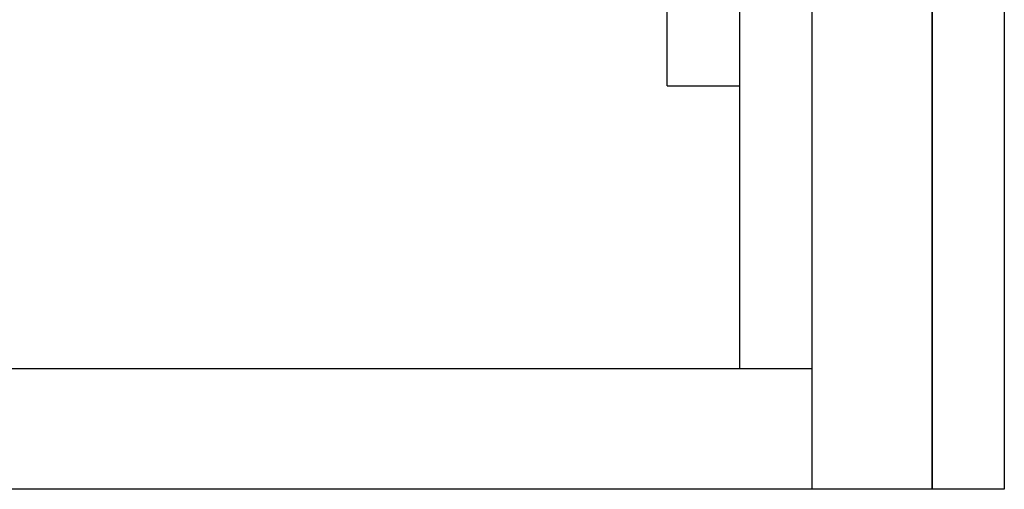
# Model space of a CAD drawing. Extents: x 0 to 1391, y -6 to 625.
# Drawn here: x 462 to 503, y 22 to 42 of the extents above; entities that cross this region are included whole.
import ezdxf

# ---------------------------------------------------------------- set-up
doc = ezdxf.new("R2010")
doc.units = 0
doc.header["$LTSCALE"] = 10
doc.layers.get('0').update_dxf_attribs({"linetype": 'CONTINUOUS'})

# ---------------------------------------------------------------- blocks, each defined once
blk = doc.blocks.new('A$C2404665A')
at = {"color": 3, "linetype": 'CONTINUOUS'}
for p, q in [((7925.376, 2365.36), (7925.376, 2140.36)), ((7930.376, 2365.36), (7930.376, 2140.36)), ((7930.376, 2140.36), (7930.376, 2365.36)), ((7933.376, 2365.36), (7933.376, 2140.36)), ((7922.376, 2360.36), (7922.376, 2145.36)), ((7919.376, 2157.11), (7919.376, 2184.61)), ((7919.376, 2157.11), (7922.376, 2157.11)), ((7913.376, 2145.36), (7771.876, 2145.36)), ((7922.376, 2145.36), (7913.376, 2145.36)), ((7925.376, 2145.36), (7922.376, 2145.36)), ((7914.376, 2140.36), (7766.376, 2140.36)), ((7925.376, 2140.36), (7914.376, 2140.36)), ((7930.376, 2140.36), (7925.376, 2140.36)), ((7933.376, 2140.36), (7930.376, 2140.36))]:
    blk.add_line(p, q, dxfattribs=at)

msp = doc.modelspace()

# ---------------------------------------------------------------- block references
msp.add_blockref('A$C2404665A', (-7430.376, -2117.911))

doc.saveas('drawing.dxf')
